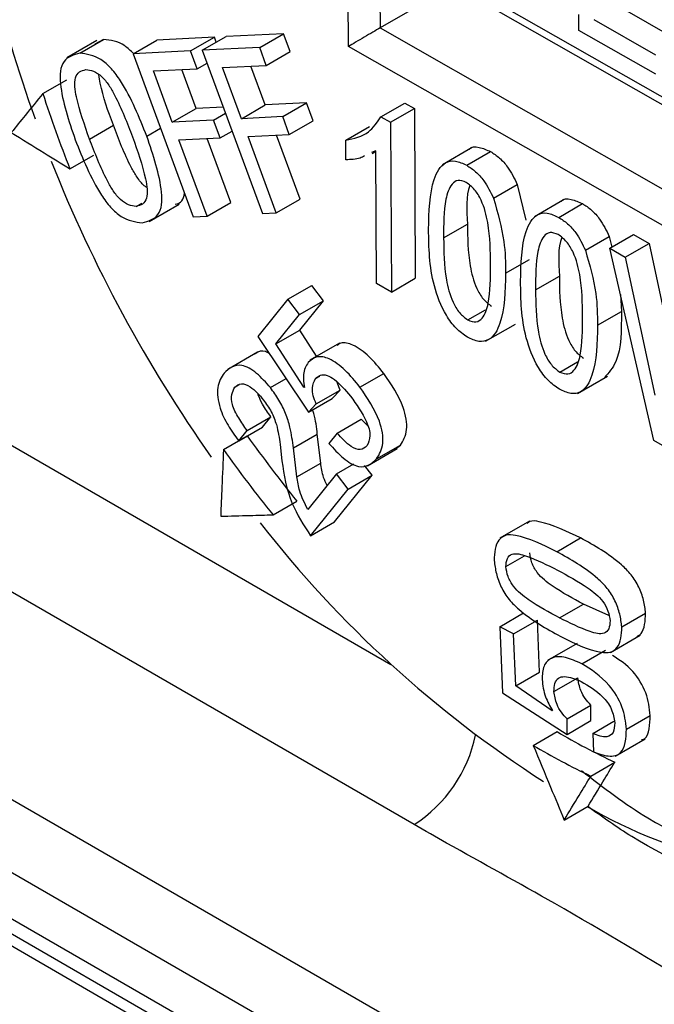
# Model space of a CAD drawing. Units: inches. Extents: x 43 to 290, y -7 to 134.
# Drawn here: x 93 to 93, y 98 to 98 of the extents above; entities that cross this region are included whole.
import ezdxf

# ---------------------------------------------------------------- set-up
doc = ezdxf.new("R2010")
doc.units = ezdxf.units.IN
doc.header["$MEASUREMENT"] = 0

msp = doc.modelspace()

# ---------------------------------------------------------------- linework, layer by layer
at = {"color": 7, "linetype": 'Continuous', "lineweight": 25}
for p, q in [((93.23532918610152, 98.0892566211931), (93.23504745015124, 98.1466155725517)), ((93.23504745015124, 98.1466155725517), (93.4259632342598, 98.03781097496316)), ((93.24218691676, 98.13914298872538), (93.42306303428084, 98.03606008611402)), ((93.2821571883716, 98.11636357664841), (93.24943095918717, 98.09749733418452)), ((93.35516856175602, 98.10742577938922), (93.38274632191167, 98.09170896943482)), ((93.33791925581193, 98.09640544136636), (93.33788424903398, 98.1035325121985)), ((93.34456196258868, 98.10131121389863), (93.37213972274434, 98.08559440394423)), ((93.17567346462582, 98.09338170536414), (93.15009726411479, 98.09212826669878)), ((93.16506686545848, 98.08726713987356), (93.17567346462582, 98.09338170536414)), ((93.17028683918146, 98.0875428803477), (93.18089343834879, 98.09365744583829)), ((93.17650487200936, 98.09112749482676), (93.17567346462582, 98.09338170536414)), ((93.2064696388598, 98.09491088450365), (93.18089343834879, 98.09365744583829)), ((93.19586303969248, 98.08879631901306), (93.2064696388598, 98.09491088450365)), ((93.2093960413378, 98.0869764742097), (93.2064696388598, 98.09491088450365)), ((93.37218253358107, 98.07687849566545), (93.33791925581193, 98.09640544136636)), ((93.12328363907505, 98.09185239367244), (93.11002539011591, 98.0842091868092)), ((93.1157088275682, 98.08627645435), (93.12631542673552, 98.09239101984059)), ((93.12632547782698, 98.09238822530432), (93.12238719554227, 98.0903200706458)), ((93.13949066494746, 98.0860137012082), (93.15009726411479, 98.09212826669878)), ((93.19586303969248, 98.08879631901306), (93.17028683918146, 98.0875428803477)), ((93.19878944217047, 98.08086190871911), (93.19586303969248, 98.08879631901306)), ((93.42624497021008, 97.98045202360457), (93.23532918610152, 98.0892566211931)), ((93.1157088275682, 98.08627645435), (93.11571887865966, 98.08627365981374)), ((93.16506686545848, 98.08726713987356), (93.13949066494746, 98.0860137012082)), ((93.13949066494746, 98.0860137012082), (93.1662785030152, 98.01338333005592)), ((93.16799326793648, 98.0793327295796), (93.16506686545848, 98.08726713987356)), ((93.17028683918146, 98.0875428803477), (93.19707467724919, 98.01491250919543)), ((93.19878944217047, 98.08086190871911), (93.2093960413378, 98.0869764742097)), ((93.16799326793648, 98.0793327295796), (93.1723818342759, 98.08186268059113)), ((93.17931271495205, 98.07990739309591), (93.19878944217047, 98.08086190871911)), ((93.19832334174848, 98.06323595979362), (93.19194615999831, 98.08052653308468)), ((93.11841671172874, 98.0789490396008), (93.11842017325472, 98.07894958877317)), ((93.14851654071805, 98.0783782139564), (93.16799326793648, 98.0793327295796)), ((93.15692056834715, 98.05559221516353), (93.14851654071805, 98.0783782139564)), ((93.16752716751448, 98.06170678065412), (93.16114998576433, 98.07899735394518)), ((93.18771674258115, 98.05712139430304), (93.17931271495205, 98.07990739309591)), ((93.09930253125717, 98.06831366587204), (93.1099091304245, 98.07442823136262)), ((93.18771674258115, 98.05712139430304), (93.19832334174848, 98.06323595979362)), ((93.21669107382279, 98.0641361257728), (93.19832334174848, 98.06323595979362)), ((93.20608447465546, 98.05802156028221), (93.21669107382279, 98.0641361257728)), ((93.21961747630077, 98.05620171547886), (93.21669107382279, 98.0641361257728)), ((93.24980660036172, 98.05798653473899), (93.26041319952904, 98.06410110022958)), ((93.26041319952904, 98.06410110022958), (93.26474833985655, 98.06163046533145)), ((93.15692056834715, 98.05559221516353), (93.16752716751448, 98.06170678065412)), ((93.17959763992982, 98.06229833047513), (93.16752716751448, 98.06170678065412)), ((93.17528830042146, 98.05649238114272), (93.18060794034604, 98.05955908388052)), ((93.25414174068922, 98.05551589984087), (93.26474833985655, 98.06163046533145)), ((93.26474833985655, 98.06163046533145), (93.26511936710818, 97.98609259358203)), ((93.120069247223, 98.04805869628855), (93.13067584639033, 98.05417326177913)), ((93.17528830042146, 98.05649238114272), (93.15692056834715, 98.05559221516353)), ((93.17821470289945, 98.04855797084876), (93.17528830042146, 98.05649238114272)), ((93.20608447465546, 98.05802156028221), (93.18771674258115, 98.05712139430304)), ((93.20901087713344, 98.05008714998827), (93.20608447465546, 98.05802156028221)), ((93.20901087713344, 98.05008714998827), (93.21961747630077, 98.05620171547886)), ((93.23418032304147, 98.04757762201648), (93.2447869222088, 98.05369218750707)), ((93.24980660036172, 98.05798653473899), (93.25414174068922, 98.05551589984087)), ((93.25414174068922, 98.05551589984087), (93.25451276794085, 97.97997802809144)), ((93.14557685828262, 98.04930626748664), (93.15172254453853, 98.05284917511459)), ((93.17821470289945, 98.04855797084876), (93.18353434282402, 98.05162467358657)), ((93.19064314505913, 98.04918698400908), (93.20901087713344, 98.05008714998827)), ((93.21378074970913, 98.02132599772817), (93.20327659010539, 98.04980612399787)), ((93.15984697082513, 98.04765780486957), (93.17821470289945, 98.04855797084876)), ((93.1723779763078, 98.01368225309807), (93.15984697082513, 98.04765780486957)), ((93.18298457547513, 98.01979681858866), (93.1724804158714, 98.04827694485837)), ((93.2031741505418, 98.01521143223756), (93.19064314505913, 98.04918698400908)), ((93.2342231338782, 98.03886171373769), (93.23418032304147, 98.04757762201648)), ((93.1113349860274, 98.03475557101756), (93.12194158519473, 98.04087013650815)), ((93.24753708798954, 98.04286265328302), (93.24568553948143, 98.0420015143237)), ((93.24585276168207, 98.04169073041298), (93.24753807213571, 98.04266228981466)), ((93.24782725032736, 97.98378816383796), (93.24753708798954, 98.04286265328302)), ((93.29043264164332, 98.0442846600174), (93.27717439268416, 98.03664145315416)), ((93.28802525164313, 98.0363745543745), (93.29863185081047, 98.0424891198651)), ((93.29990719030627, 98.02175643012568), (93.31051378947359, 98.02787099561627)), ((93.31051378947359, 98.02787099561627), (93.31433472815198, 98.01197405897088)), ((93.1408524585627, 98.01811063775814), (93.14331431167865, 98.01952986383317)), ((93.14667038619692, 98.01137776861819), (93.15992863515606, 98.01902097548142)), ((93.1723779763078, 98.01368225309807), (93.18298457547513, 98.01979681858866)), ((93.2031741505418, 98.01521143223756), (93.21378074970913, 98.02132599772817)), ((93.3313803421068, 98.02111737033452), (93.31812209314764, 98.01347416347127)), ((93.32897295210661, 98.01320726469162), (93.33957955127394, 98.01932183018221)), ((93.19707467724919, 98.01491250919543), (93.2031741505418, 98.01521143223756)), ((93.1662785030152, 98.01338333005592), (93.1723779763078, 98.01368225309807)), ((93.27772784942292, 98.00409706349127), (93.28833444859025, 98.01021162898186)), ((93.35172304301487, 97.99944523065913), (93.3623296421822, 98.00555979614973)), ((93.3623296421822, 98.00555979614973), (93.36921102456954, 98.0016380353325)), ((93.34085489076975, 97.9985891404428), (93.35146148993708, 98.00470370593338)), ((93.35146148993708, 98.00470370593338), (93.35260341429492, 97.99995275317063)), ((93.3586044254022, 97.99552346984191), (93.36921102456954, 98.0016380353325)), ((93.36921102456954, 98.0016380353325), (93.38136803325055, 97.94480260451013)), ((93.37133629194885, 97.91390676954892), (93.35172304301487, 97.99944523065913)), ((93.35172304301487, 97.99944523065913), (93.3586044254022, 97.99552346984191)), ((93.30530575822732, 97.98834998996647), (93.31591235739464, 97.99446455545706)), ((93.3586044254022, 97.99552346984191), (93.37174497948912, 97.9340898497491)), ((93.25451276794085, 97.97997802809144), (93.24782725032736, 97.98378816383796)), ((93.25451276794085, 97.97997802809144), (93.26511936710818, 97.98609259358203)), ((93.31867554988641, 97.98092977380838), (93.32928214905374, 97.98704433929898)), ((93.20841464622008, 97.9768094831928), (93.21902124538741, 97.9829240486834)), ((93.22420595421724, 97.97612234678662), (93.21902124538741, 97.9829240486834)), ((93.20841464622008, 97.9768094831928), (93.19504741258365, 97.96024323746134)), ((93.21359935504992, 97.97000778129603), (93.20841464622008, 97.9768094831928)), ((93.21359935504992, 97.97000778129603), (93.22420595421724, 97.97612234678662)), ((93.21367291252272, 97.96306856454886), (93.22420595421724, 97.97612234678662)), ((93.35644584425486, 97.97884787060124), (93.35686005785813, 97.97129726577417)), ((93.28848050044161, 97.96754874735505), (93.29637302011513, 97.97209868156753)), ((93.3462534586908, 97.96518270028358), (93.35686005785813, 97.97129726577417)), ((93.20306631335538, 97.95695399905827), (93.21359935504992, 97.97000778129603)), ((93.20306631335538, 97.95695399905827), (93.21367291252272, 97.96306856454886)), ((93.22119013912656, 97.95138121603154), (93.21367291252272, 97.96306856454886)), ((93.2964357905649, 97.95804562242733), (93.30969403952406, 97.96568882929057)), ((93.19504741258365, 97.96024323746134), (93.21752649631176, 97.92654459494716)), ((93.23142236938827, 97.95727996275166), (93.21816412042911, 97.94963675588842)), ((93.19483306968469, 97.95317572682957), (93.18157482072553, 97.94553251996632)), ((93.21550835326673, 97.93760983606127), (93.20306631335538, 97.95695399905827)), ((93.3294282009051, 97.94438145767215), (93.33732072057862, 97.94893139188463)), ((93.22064302984575, 97.94143732241331), (93.22254917321135, 97.94253618909617)), ((93.2316138822755, 97.93629464216033), (93.23034219785737, 97.93976984111923)), ((93.24045628957792, 97.93766894064017), (93.25106288874525, 97.94378350613076)), ((93.33738349102838, 97.93487833274445), (93.35064173998754, 97.94252153960768)), ((93.18477193789083, 97.93760003162349), (93.186883947768, 97.93881757765375)), ((93.21571633441636, 97.93753861762023), (93.21550835326673, 97.93760983606127)), ((93.22100728310816, 97.93018007666976), (93.2316138822755, 97.93629464216033)), ((93.2281330954791, 97.93265916043775), (93.2316138822755, 97.93629464216033)), ((93.21752649631176, 97.92654459494716), (93.2281330954791, 97.93265916043775)), ((93.26461427263413, 97.7429502916792), (92.93895109618491, 97.93095164172207)), ((93.21752649631176, 97.92654459494716), (93.22100728310816, 97.93018007666976)), ((93.19020488551811, 97.91839876128702), (93.20081148468543, 97.92451332677761)), ((93.1970873056502, 97.91989395165797), (93.20081148468543, 97.92451332677761)), ((93.23038080840472, 97.91721759537421), (93.24098740757205, 97.9233321608648)), ((93.24399228092709, 97.92042012879493), (93.24098740757205, 97.9233321608648)), ((93.18648070648287, 97.91377938616739), (93.1970873056502, 97.91989395165797)), ((93.18648070648287, 97.91377938616739), (93.19020488551811, 97.91839876128702)), ((93.17970426898866, 97.90986466005735), (93.19031086815599, 97.91597922554794)), ((93.21087154448055, 97.91060414819164), (93.22147814364789, 97.91671871368223)), ((93.22302075096636, 97.90388890373481), (93.22147814364789, 97.91671871368223)), ((93.23038080840472, 97.91721759537421), (93.22666919488846, 97.91260795338944)), ((93.37824378963934, 97.90997012538894), (93.37133629194885, 97.91390676954892)), ((93.20488481069998, 97.9121843757668), (93.20569870279347, 97.90487167333848)), ((93.21241415179902, 97.89777433824422), (93.21087154448055, 97.91060414819164)), ((93.24376899149638, 97.90265377441939), (93.25702724045554, 97.91029698128264)), ((93.2479014397733, 97.90567769018044), (93.25850803894062, 97.91179225567103)), ((93.25563112448533, 97.90964411942858), (93.25850803894062, 97.91179225567103)), ((93.21241415179902, 97.89777433824422), (93.22302075096636, 97.90388890373481)), ((93.23006970897137, 97.89912422965646), (93.23772234041655, 97.90353587144746)), ((93.24586101696853, 97.8984370932503), (93.24255343423086, 97.90277623601008)), ((93.23006970897137, 97.89912422965646), (93.21721009180214, 97.88318708186418)), ((93.22910730860437, 97.87766554796018), (93.24586101696853, 97.8984370932503)), ((93.2352544178012, 97.8923225277597), (93.23006970897137, 97.89912422965646)), ((93.2352544178012, 97.8923225277597), (93.24586101696853, 97.8984370932503)), ((93.21850070943704, 97.87155098246959), (93.2352544178012, 97.8923225277597)), ((92.85904804912434, 97.88488858169296), (93.63686550842954, 97.43586412019049)), ((93.20178093302573, 97.88086441864806), (93.21238753219306, 97.88697898413865)), ((93.21850070943704, 97.87155098246959), (93.22910730860437, 97.87766554796018)), ((93.31603365772415, 97.87801705709364), (93.30277540876499, 97.87037385023041)), ((93.32810502368486, 97.86441269213955), (93.3387116228522, 97.87052725763013)), ((93.30544358909104, 97.85777478657194), (93.31373843734019, 97.86255665793841)), ((93.62271356885483, 97.41137489222866), (92.84489610954964, 97.86039935373114)), ((92.84488385036015, 97.83997876126318), (93.62270130966535, 97.39095429976072)), ((93.32933998361548, 97.8349743020087), (93.33994658278282, 97.8410888674993)), ((93.35135562085323, 97.83597487556187), (93.33993632569407, 97.84109291172888)), ((93.30272805411556, 97.83105959482123), (93.3133346532829, 97.83717416031183)), ((93.32932972652674, 97.83497834623829), (93.32933998361548, 97.8349743020087)), ((93.357068926858, 97.83096185349076), (93.36767552602534, 97.83707641898135)), ((93.35707162705856, 97.83096368576943), (93.3676782262259, 97.83707825126004)), ((93.36767552602534, 97.83707641898135), (93.3676782262259, 97.83707825126004)), ((92.84902679525689, 97.83081053800302), (93.62684425456209, 97.38178607650055)), ((93.30272805411556, 97.83105959482123), (93.30395685907763, 97.80161292631429)), ((93.30886672960976, 97.82787122902825), (93.30272805411556, 97.83105959482123)), ((93.30886672960976, 97.82787122902825), (93.3194733287771, 97.83398579451884)), ((93.32044159597822, 97.81078256522065), (93.3194733287771, 97.83398579451884)), ((93.357068926858, 97.83096185349076), (93.35707162705856, 97.83096368576943)), ((93.30983499681089, 97.80466799973004), (93.30886672960976, 97.82787122902825)), ((93.3520119143903, 97.81957334485747), (93.36527016334946, 97.82721655172071)), ((93.3371947637885, 97.82360551303088), (93.32393651482934, 97.81596230616765)), ((93.63684128740896, 97.37050957553025), (92.85902382810373, 97.81953403703277)), ((93.33921743686422, 97.81455855599748), (93.34982403603155, 97.82067312148807)), ((93.30983499681089, 97.80466799973004), (93.32044159597822, 97.81078256522065)), ((93.3268737396828, 97.80219858978892), (93.33748033885013, 97.80831315527949)), ((93.32607757667746, 97.79367912192704), (93.30983499681089, 97.80466799973004)), ((93.30395685907763, 97.80161292631429), (93.33267696672463, 97.78314052169809)), ((93.3326962352255, 97.79005912590723), (93.34330283439283, 97.79617369139781)), ((93.34328356589197, 97.78925508718868), (93.34330283439283, 97.79617369139781)), ((93.3262215248025, 97.7937820473512), (93.32607757667746, 97.79367912192704)), ((93.3591439000893, 97.7854281603198), (93.36975049925663, 97.79154272581039)), ((93.33267696672463, 97.78314052169809), (93.3326962352255, 97.79005912590723)), ((93.33267696672463, 97.78314052169809), (93.34328356589197, 97.78925508718868)), ((93.34412222000566, 97.78356710670774), (93.35346930035801, 97.78895557609917)), ((93.31764486846843, 97.77822214547083), (93.32825146763577, 97.78433671096143)), ((93.34412222000566, 97.78356710670774), (93.34447340615728, 97.77537258362682)), ((93.35417672454597, 97.77348211673032), (93.36743497350513, 97.78112532359357)), ((93.34330873717964, 97.76459089907532), (93.35391533634697, 97.7707054645659)), ((93.33141292365197, 97.74499559218296), (93.3420195228193, 97.75111015767355))]:
    msp.add_line(p, q, dxfattribs=at)
at = {"color": 8, "linetype": 'Continuous', "lineweight": 25}
for p, q in [((93.24924616469521, 98.13511986075588), (93.24943095918717, 98.09749733418452)), ((93.24943095918717, 98.09749733418452), (93.42324759597332, 97.99843769221717)), ((92.9672549753343, 97.9799300976457), (93.25422720373054, 97.81426455648275)), ((93.20062226152439, 97.9374209160725), (93.2075913394684, 97.9414384982235))]:
    msp.add_line(p, q, dxfattribs=at)
at = {"color": 7, "linetype": 'Continuous', "lineweight": 25}
for centre, radius, start, end in [((93.56856021912502, 98.23041298590722), 0.5034913137221504, 184.3809560927715, 200.1340671531403), ((93.61503371627954, 98.23429595218788), 0.5417829589191698, 197.8401877943616, 201.611007378992), ((93.70018810624566, 98.27618234864372), 0.6428838805803679, 201.7213249191166, 215.1108408259378), ((93.65243043369088, 98.24486827547894), 0.5672058709275304, 215.4393391916638, 219.1216459508127), ((93.64182383452503, 98.23875370998935), 0.5672058709293191, 215.4393391916608, 219.1216459507981), ((93.59689054791153, 98.18979064342827), 0.508257858626343, 217.9369302517193, 237.2931060920691), ((93.48365237501964, 98.04593905189715), 0.3042782062501045, 239.288212239228, 244.7621853753728), ((93.47304577585173, 98.03982448640566), 0.3042782062490424, 239.2882122392369, 244.7621853754008)]:
    msp.add_arc(centre, radius, start, end, dxfattribs=at)
at = {"color": 8, "linetype": 'Continuous', "lineweight": 25}
for centre, radius, start, end in [((93.23048691372675, 97.79562309945237), 0.06276226019434289, 302.9396976042152, 348.1872428003335), ((93.45104347424406, 97.9386901426077), 0.2172126421218245, 239.7963043878431, 274.8807509394701)]:
    msp.add_arc(centre, radius, start, end, dxfattribs=at)
at = {"color": 7, "linetype": 'Continuous', "lineweight": 25}
msp.add_ellipse((93.24240025221309, 98.09333299818684), major_axis=(0.00997144101897618, 0.005827099349781761), ratio=0.005896349858320161, start_param=0.784814457249667, end_param=2.355610784145021, dxfattribs=at)
for points, knots in [([(93.13967201101593, 98.08611824484133), (93.1383530079188, 98.08735991277719), (93.13390949219867, 98.09154289840028), (93.12945068896283, 98.09204086706288), (93.12631542673552, 98.09239101984059)], [0, 0, 0, 0, 0.296837724950316, 1, 1, 1, 1]), ([(93.11571887865966, 98.08627365981374), (93.11304145517127, 98.08555776185253), (93.10901830044693, 98.08448203801683), (93.10680173135358, 98.07846098846017), (93.10723007844605, 98.06686978092303), (93.11082112649308, 98.05624685832808), (93.11369231200884, 98.04775340987231)], [0, 0, 0, 0, 0.2490470617820682, 0.374223527782661, 0.4996668605922869, 1, 1, 1, 1]), ([(93.14557685828262, 98.04930626748664), (93.14218937292004, 98.05777314746317), (93.13795251070863, 98.06836300984827), (93.12997157331304, 98.07958626945548), (93.12347255752408, 98.08518996576252), (93.11881114453253, 98.0858423032402), (93.1157088275682, 98.08627645435)], [0, 0, 0, 0, 0.5003016336460716, 0.6257470834633746, 0.7509229124239114, 1, 1, 1, 1]), ([(93.120069247223, 98.04805869628855), (93.11784228885854, 98.05434256100335), (93.11505763325549, 98.06220009411493), (93.11337267481835, 98.07137150809966), (93.11356862147946, 98.07553704573459), (93.11540468266071, 98.07829351017048), (93.11741150510383, 98.07873026929303), (93.11841671172874, 98.07894903960079)], [0, 0, 0, 0, 0.500399590339488, 0.6257146721884395, 0.7504786567392018, 0.875016094144186, 1, 1, 1, 1]), ([(93.11842017325472, 98.07894958877317), (93.11954755760553, 98.07883851069576), (93.12179855621471, 98.07861672599778), (93.12556401720937, 98.07611006490541), (93.12877266926303, 98.07212135562935), (93.1337868556249, 98.06311190155313), (93.13679463168191, 98.05527115520871), (93.13919992306845, 98.0490009810704)], [0, 0, 0, 0, 0.1249887058722219, 0.2495594363013228, 0.3743512045272555, 0.499674300798437, 1, 1, 1, 1]), ([(93.13067584639033, 98.05417326177913), (93.12834281922323, 98.06049679802607), (93.12552429028533, 98.0681362589605), (93.12445815972495, 98.07540522133318), (93.12427451489235, 98.07665732630771)], [0, 0, 0, 0, 0.8277463948338811, 1, 1, 1, 1]), ([(93.09930253125717, 98.06831366587204), (93.09667308091173, 98.0650745102054), (93.09198211351868, 98.05929582203224), (93.08728879340413, 98.05352022809956), (93.0852262424172, 98.0509820554041)], [0, 0, 0, 0, 0.5605347735596052, 1, 1, 1, 1]), ([(93.14558985984246, 98.02652421604179), (93.14519235189627, 98.02676560862645), (93.1435791497273, 98.02774524952389), (93.1411115455555, 98.03112408840059), (93.13608225683737, 98.03997105932636), (93.13307818847193, 98.04786250366378), (93.13067584639033, 98.05417326177913)], [0, 0, 0, 0, 0.05156908959497533, 0.2092822746924325, 0.3676660331652059, 0.9999999999999999, 0.9999999999999999, 0.9999999999999999, 0.9999999999999999]), ([(93.23418032304147, 98.04757762201648), (93.2378225772769, 98.04835455286042), (93.24432423740888, 98.04974142482675), (93.24813197261028, 98.05546800577778), (93.24980660036172, 98.05798653473899)], [0, 0, 0, 0, 0.56020372666427, 1, 1, 1, 1]), ([(93.0852262424172, 98.0509820554041), (93.09009524963894, 98.04795685284125), (93.09879821633825, 98.04254954166584), (93.10750107440586, 98.03713907134399), (93.1113349860274, 98.03475557101756)], [0, 0, 0, 0, 0.5594652248985122, 1, 1, 1, 1]), ([(93.14354894104791, 98.01078972092479), (93.14622754615166, 98.01150424183464), (93.15025244768981, 98.01257788882545), (93.15246782167566, 98.01860093297142), (93.15203810599967, 98.0301919139797), (93.14844760248089, 98.04081372520432), (93.14557685828262, 98.04930626748664)], [0, 0, 0, 0, 0.2490801993223942, 0.3742706515285385, 0.499705574047748, 1, 1, 1, 1]), ([(93.11369231200884, 98.04775340987231), (93.11707577682219, 98.03928692751816), (93.12130760161983, 98.0286975843592), (93.12928867278211, 98.01747701126395), (93.13578687252104, 98.0118773519366), (93.14044728599782, 98.01122432881427), (93.14354894104791, 98.01078972092479)], [0, 0, 0, 0, 0.5003073775881416, 0.6257529732699527, 0.7509265677358045, 0.9999999999999999, 0.9999999999999999, 0.9999999999999999, 0.9999999999999999]), ([(93.1408524585627, 98.01811063775814), (93.1397251498039, 98.01822099551825), (93.13747429787657, 98.0184413424064), (93.13370823172595, 98.02094665326533), (93.13049845788778, 98.0249350353074), (93.12548343988053, 98.03394583315439), (93.122475047335, 98.0417876361589), (93.120069247223, 98.04805869628855)], [0, 0, 0, 0, 0.1249869952515282, 0.2495564919096899, 0.3743466422496713, 0.4996673820410524, 1, 1, 1, 1]), ([(93.13919992306845, 98.0490009810704), (93.1414215762066, 98.04271990955414), (93.14419959245707, 98.03486588479976), (93.14588515036502, 98.02569607482144), (93.14568802408928, 98.02153526304895), (93.14386764902042, 98.01876066198129), (93.1418588691682, 98.01832760291546), (93.1408524585627, 98.01811063775814)], [0, 0, 0, 0, 0.5003918955957452, 0.6257038030390838, 0.7504711820171678, 0.8749845840417179, 1, 1, 1, 1]), ([(93.24252836357225, 98.04053313952015), (93.2418842693604, 98.0401989063197), (93.23944710911654, 98.03893421576151), (93.23643742028774, 98.03889244517087), (93.2342231338782, 98.03886171373769)], [0, 0, 0, 0, 0.264280616534757, 1, 1, 1, 1]), ([(93.28915099566619, 98.04346563368199), (93.2891807914285, 98.04350961402201), (93.29005361106437, 98.04479794838156), (93.29358646840419, 98.04469968322925), (93.29694935058893, 98.04322628368152), (93.29863185081047, 98.0424891198651)], [0, 0, 0, 0, 0.01735433313233933, 0.5083676854043885, 1, 1, 1, 1]), ([(93.29863185081047, 98.0424891198651), (93.29996753044048, 98.04162142441945), (93.30263753284459, 98.03988691498033), (93.30707829720733, 98.03493038159081), (93.30921151809979, 98.03054695456444), (93.31051378947359, 98.02787099561627)], [0, 0, 0, 0, 0.2805363178273539, 0.5607876516205607, 1, 1, 1, 1]), ([(93.27104248045816, 98.0078769356674), (93.27121202023433, 98.01580029169445), (93.27146589865345, 98.02766517171214), (93.2769411838537, 98.03752603792134), (93.28282194744372, 98.0388067506349), (93.2862900887232, 98.03718562683987), (93.28802525164313, 98.0363745543745)], [0, 0, 0, 0, 0.500826817455046, 0.749966312059041, 0.8749044087060065, 0.9999999999999999, 0.9999999999999999, 0.9999999999999999, 0.9999999999999999]), ([(93.28802525164313, 98.0363745543745), (93.28936093127315, 98.03550685892884), (93.29203093367727, 98.03377234948972), (93.29647169804, 98.0288158161002), (93.29860491893245, 98.02443238907385), (93.29990719030627, 98.02175643012568)], [0, 0, 0, 0, 0.2805363178273026, 0.560787651620641, 1, 1, 1, 1]), ([(93.28778909503686, 98.0287833554479), (93.28650854023867, 98.02924006777612), (93.28393672066858, 98.03015731216527), (93.28045806910255, 98.02743870628105), (93.27772526623174, 98.019001593944), (93.27772681486005, 98.01006629792344), (93.27772784942292, 98.00409706349127)], [0, 0, 0, 0, 0.1239265180753212, 0.2488895007785443, 0.4982197966364864, 1, 1, 1, 1]), ([(93.2893894742945, 98.02738893609909), (93.2893855451888, 98.02737925959534), (93.28755771393554, 98.02287772226492), (93.28794649912919, 98.01653786154174), (93.28833444859025, 98.01021162898185)], [0, 0, 0, 0, 0.00214959979851127, 1, 1, 1, 1]), ([(93.29862009196509, 97.99219038928341), (93.29857011273606, 97.99825624095135), (93.29849532382737, 98.00733318022115), (93.29553876303832, 98.01919650276541), (93.29171339348454, 98.02586212987), (93.28909507188928, 98.02781119366247), (93.28778909503686, 98.0287833554479)], [0, 0, 0, 0, 0.5017988013882984, 0.7508916299297419, 0.8757487370362255, 1, 1, 1, 1]), ([(93.15817895314815, 98.01901502264865), (93.15930655428582, 98.01934881476862), (93.16146396944552, 98.0199874520986), (93.16209072869114, 98.02265381043148), (93.1623899040523, 98.02392656184726)], [0, 0, 0, 0, 0.5226630269120102, 0.9999999999999999, 0.9999999999999999, 0.9999999999999999, 0.9999999999999999]), ([(93.29990719030627, 98.02175643012568), (93.30178580173643, 98.01522812621945), (93.30515048208511, 98.00353563062895), (93.30525818804053, 97.99300224209352), (93.30530575822732, 97.98834998996647)], [0, 0, 0, 0, 0.5583328089128762, 0.9999999999999999, 0.9999999999999999, 0.9999999999999999, 0.9999999999999999]), ([(93.33009869612968, 98.0202983439991), (93.330128491892, 98.02034232433913), (93.33100131152784, 98.02163065869883), (93.33453416886768, 98.02153239354628), (93.33789705105241, 98.0200589939986), (93.33957955127394, 98.01932183018221)], [0, 0, 0, 0, 0.01735433313284765, 0.5083676854044816, 1, 1, 1, 1]), ([(93.33957955127394, 98.01932183018221), (93.34091523090397, 98.01845413473654), (93.34358523330808, 98.01671962529743), (93.3480259976708, 98.01176309190792), (93.35015921856326, 98.00737966488155), (93.35146148993708, 98.00470370593338)], [0, 0, 0, 0, 0.2805363178273539, 0.5607876516205607, 1, 1, 1, 1]), ([(93.31199018092165, 97.9847096459845), (93.3121597206978, 97.99263300201156), (93.31241359911694, 98.00449788202926), (93.31788888431717, 98.01435874823844), (93.3237696479072, 98.01563946095202), (93.32723778918668, 98.01401833715698), (93.32897295210661, 98.01320726469162)], [0, 0, 0, 0, 0.500826817455046, 0.749966312059041, 0.8749044087060065, 0.9999999999999999, 0.9999999999999999, 0.9999999999999999, 0.9999999999999999]), ([(93.28833444859025, 98.01021162898186), (93.288383831908, 98.0041576741143), (93.28845773180358, 97.99509820519226), (93.29140490830946, 97.983281941976), (93.29517326189315, 97.97660513533238), (93.29778485198474, 97.9746421427365), (93.29908709960895, 97.97366331284563)], [0, 0, 0, 0, 0.5017733589611033, 0.7508810770575891, 0.8757789261850275, 1, 1, 1, 1]), ([(93.32897295210661, 98.01320726469162), (93.33030863173664, 98.01233956924597), (93.33297863414074, 98.01060505980684), (93.33741939850347, 98.00564852641732), (93.33955261939593, 98.00126509939096), (93.34085489076975, 97.99858914044279)], [0, 0, 0, 0, 0.2805363178273539, 0.5607876516205607, 1, 1, 1, 1]), ([(93.28832268974487, 97.95991289840016), (93.28659232308675, 97.96110503510701), (93.28313091527232, 97.96348977321647), (93.27730395470815, 97.97151428066482), (93.27132655307749, 97.98759635755034), (93.2711562587754, 97.99975404773704), (93.27104248045816, 98.0078769356674)], [0, 0, 0, 0, 0.1250120095337164, 0.2500727488386362, 0.4989529323787865, 1, 1, 1, 1]), ([(93.32873679550033, 98.00561606576501), (93.32745624070216, 98.00607277809323), (93.32488442113205, 98.00699002248237), (93.32140576956604, 98.00427141659817), (93.31867296669522, 97.99583430426108), (93.31867451532354, 97.98689900824054), (93.31867554988641, 97.98092977380838)], [0, 0, 0, 0, 0.1239265180753731, 0.2488895007785888, 0.4982197966365161, 1, 1, 1, 1]), ([(93.33956779242857, 97.96902309960052), (93.33951781319955, 97.97508895126848), (93.33944302429086, 97.98416589053828), (93.3364864635018, 97.99602921308252), (93.33266109394802, 98.00269484018713), (93.33004277235275, 98.0046439039796), (93.32873679550033, 98.00561606576501)], [0, 0, 0, 0, 0.5017988013882753, 0.7508916299297074, 0.8757487370361944, 1, 1, 1, 1]), ([(93.27772784942292, 98.00409706349127), (93.27777723274068, 97.9980431086237), (93.27785113263624, 97.98898363970164), (93.28079830914213, 97.97716737648543), (93.28456666272582, 97.97049056984179), (93.28717825281743, 97.9685275772459), (93.28848050044161, 97.96754874735504)], [0, 0, 0, 0, 0.5017733589611033, 0.7508810770575891, 0.8757789261850275, 1, 1, 1, 1]), ([(93.33033717475797, 98.0042216464162), (93.33033324565228, 98.00421196991246), (93.328505414399, 97.99971043258529), (93.32889419959265, 97.99337057186047), (93.32928214905374, 97.98704433929898)], [0, 0, 0, 0, 0.00214959979853784, 0.9999999999999999, 0.9999999999999999, 0.9999999999999999, 0.9999999999999999]), ([(93.34085489076975, 97.9985891404428), (93.34273350219992, 97.99206083653655), (93.34609818254859, 97.98036834094606), (93.346205888504, 97.96983495241065), (93.3462534586908, 97.96518270028358)], [0, 0, 0, 0, 0.5583328089129724, 0.9999999999999999, 0.9999999999999999, 0.9999999999999999, 0.9999999999999999]), ([(93.30530575822732, 97.98834998996647), (93.30512529550326, 97.98044581697387), (93.3048550576206, 97.96860953895623), (93.29940823914112, 97.95872784534201), (93.2935217002559, 97.95747072762289), (93.29005654596753, 97.95909844092023), (93.28832268974487, 97.95991289840016)], [0, 0, 0, 0, 0.5008043794386455, 0.7499405533064002, 0.8748779732139924, 1, 1, 1, 1]), ([(93.28848050044161, 97.96754874735504), (93.28976428810545, 97.96708536657066), (93.29234176212702, 97.96615503208663), (93.29586143801006, 97.96882175660579), (93.2986378442668, 97.97724852514483), (93.29862720162116, 97.98620629117636), (93.29862009196509, 97.99219038928341)], [0, 0, 0, 0, 0.1239826040681719, 0.2489211807495973, 0.4982533229050315, 1, 1, 1, 1]), ([(93.32927039020836, 97.93674560871727), (93.32754002355023, 97.93793774542414), (93.3240786157358, 97.94032248353355), (93.31825165517162, 97.94834699098196), (93.31227425354098, 97.96442906786741), (93.3121039592389, 97.97658675805414), (93.31199018092165, 97.9847096459845)], [0, 0, 0, 0, 0.125012009533716, 0.2500727488386433, 0.498952932378788, 0.9999999999999999, 0.9999999999999999, 0.9999999999999999, 0.9999999999999999]), ([(93.32928214905374, 97.98704433929898), (93.32933153237148, 97.9809903844314), (93.32940543226705, 97.97193091550935), (93.33235260877294, 97.96011465229313), (93.33612096235663, 97.95343784564946), (93.33873255244823, 97.9514748530536), (93.34003480007243, 97.95049602316276)], [0, 0, 0, 0, 0.5017733589611534, 0.7508810770574796, 0.8757789261850658, 1, 1, 1, 1]), ([(93.31867554988641, 97.98092977380838), (93.31872493320417, 97.97487581894082), (93.31879883309972, 97.96581635001876), (93.3217460096056, 97.95400008680252), (93.3255143631893, 97.94732328015888), (93.3281259532809, 97.945360287563), (93.3294282009051, 97.94438145767215)], [0, 0, 0, 0, 0.5017733589611033, 0.7508810770575891, 0.8757789261850275, 1, 1, 1, 1]), ([(93.35686005785813, 97.97129726577417), (93.35688813207291, 97.96306545334237), (93.35693007962314, 97.950765755268), (93.35119598380992, 97.9440113572474), (93.34929954327202, 97.94177747162142)], [0, 0, 0, 0, 0.669269471657974, 1, 1, 1, 1]), ([(93.3294282009051, 97.94438145767215), (93.33071198856894, 97.94391807688777), (93.33328946259051, 97.94298774240372), (93.33680913847354, 97.94565446692292), (93.33958554473031, 97.95408123546197), (93.33957490208465, 97.96303900149348), (93.33956779242857, 97.96902309960052)], [0, 0, 0, 0, 0.1239826040681773, 0.2489211807497518, 0.4982533229050094, 1, 1, 1, 1]), ([(93.3462534586908, 97.96518270028358), (93.34607299596674, 97.95727852729098), (93.34580275808408, 97.94544224927333), (93.34035593960459, 97.93556055565912), (93.33446940071937, 97.93430343794), (93.33100424643102, 97.93593115123734), (93.32927039020836, 97.93674560871727)], [0, 0, 0, 0, 0.5008043794386455, 0.7499405533064002, 0.8748779732139924, 1, 1, 1, 1]), ([(93.25106288874525, 97.94378350613076), (93.24893661260649, 97.94639169994608), (93.24469573794597, 97.95159376324322), (93.23790296367113, 97.95657773546893), (93.23262592759957, 97.95793672793013), (93.23084336447513, 97.95657055871747), (93.23030650626747, 97.95615910672184)], [0, 0, 0, 0, 0.3213386846514613, 0.640912560851828, 0.8918528963509531, 1, 1, 1, 1]), ([(93.20021831602915, 97.95249147903591), (93.19961822525329, 97.95285650094915), (93.19725543488616, 97.95429373393966), (93.19499653046412, 97.9534686854833), (93.19372076123844, 97.95245181556218), (93.19356216418873, 97.95232540353861)], [0, 0, 0, 0, 0.2296533702207793, 0.904234480443016, 1, 1, 1, 1]), ([(93.21744675570223, 97.94866097731324), (93.21649637372781, 97.94704683118267), (93.2147989369959, 97.94416387358623), (93.21543597095, 97.93956334505759), (93.21571633441636, 97.93753861762023)], [0, 0, 0, 0, 0.5598924287156275, 1, 1, 1, 1]), ([(93.24045628957792, 97.93766894064017), (93.23833482549827, 97.94026719540149), (93.2341035485279, 97.94544943517643), (93.22724421664441, 97.9505708786283), (93.22105564300757, 97.951800160746), (93.21865029643041, 97.94970787481789), (93.21744675570223, 97.94866097731324)], [0, 0, 0, 0, 0.2810979700100084, 0.5606521356269818, 0.7801676258922458, 1, 1, 1, 1]), ([(93.20062226152439, 97.9374209160725), (93.19862356959669, 97.93969157681184), (93.19463285510687, 97.94422532140169), (93.18805239193931, 97.94806359019175), (93.183227581546, 97.94689336043386), (93.18109222308598, 97.94492807163222), (93.18002233062629, 97.9439433902734)], [0, 0, 0, 0, 0.2796455336461954, 0.5583579278382413, 0.7787212162583749, 0.9999999999999999, 0.9999999999999999, 0.9999999999999999, 0.9999999999999999]), ([(93.18002233062629, 97.9439433902734), (93.1787945845402, 97.94203069729497), (93.17635360673151, 97.93822792311542), (93.17752135541751, 97.92893806439498), (93.18156237614681, 97.92056118971935), (93.18483964445637, 97.91604221918588), (93.18648070648287, 97.91377938616739)], [0, 0, 0, 0, 0.2806455072546981, 0.5579732349254171, 0.7786591544114503, 1, 1, 1, 1]), ([(93.22100728310816, 97.93018007666976), (93.22050088791927, 97.93139373551226), (93.21948146866602, 97.93383694038087), (93.21903955724054, 97.93813076939827), (93.22003543340415, 97.94018438560646), (93.22064302984575, 97.94143732241331)], [0, 0, 0, 0, 0.2779000021108823, 0.5594378044045937, 1, 1, 1, 1]), ([(93.22064302984575, 97.94143732241331), (93.22132848463153, 97.94204060034748), (93.2226965252048, 97.94324463117202), (93.22576381060681, 97.94322940143182), (93.23064749466222, 97.9402877610493), (93.23395125534162, 97.93640336976614), (93.23626908058338, 97.93367819048149)], [0, 0, 0, 0, 0.1871826032041685, 0.3735817461729223, 0.5605226342018409, 1, 1, 1, 1]), ([(93.25850803894062, 97.91179225567103), (93.25973486723078, 97.91386851502993), (93.26217751150278, 97.91800239674015), (93.25993483294998, 97.93079614252264), (93.254431608896, 97.93885214131576), (93.25106288874525, 97.94378350613076)], [0, 0, 0, 0, 0.2812877131447295, 0.560050519556203, 1, 1, 1, 1]), ([(93.19020488551811, 97.91839876128702), (93.18893476693984, 97.92019754517031), (93.1863983804339, 97.92378965951826), (93.18334344714704, 97.92954112871587), (93.18315679499746, 97.93462767483838), (93.1842319161107, 97.93660622642591), (93.18477193789083, 97.93760003162349)], [0, 0, 0, 0, 0.2807040157021625, 0.5605570139378895, 0.7792725110951315, 1, 1, 1, 1]), ([(93.18477193789083, 97.93760003162349), (93.18564389756273, 97.93833932589625), (93.18738188361445, 97.93981288387788), (93.192515965049, 97.93779845865066), (93.19564950737531, 97.9341573389938), (93.19756803679395, 97.93192804241788)], [0, 0, 0, 0, 0.2807828785299196, 0.5596551562887528, 1, 1, 1, 1]), ([(93.21087154448055, 97.91060414819164), (93.21045759643899, 97.91363713697483), (93.20977582779905, 97.91863244177144), (93.20757416416455, 97.92593625822626), (93.20451694777609, 97.93201064033632), (93.20192120278342, 97.93561650105102), (93.20062226152439, 97.93742091607248)], [0, 0, 0, 0, 0.3401091114454599, 0.5601565970805299, 0.7798971990008498, 1, 1, 1, 1]), ([(93.2479014397733, 97.90567769018044), (93.24912826806343, 97.90775394953934), (93.25157091233545, 97.91188783124956), (93.24932823378265, 97.92468157703205), (93.24382500972867, 97.93273757582517), (93.24045628957792, 97.93766894064017)], [0, 0, 0, 0, 0.2812877131447295, 0.560050519556203, 1, 1, 1, 1]), ([(93.20081148468543, 97.92451332677761), (93.19948095850286, 97.92630951557649), (93.19719130014201, 97.92940051728313), (93.19568995506295, 97.93291937135905), (93.19506104535282, 97.93439341055746)], [0, 0, 0, 0, 0.5811024934200582, 1, 1, 1, 1]), ([(93.19756803679395, 97.9319280424179), (93.19877266096253, 97.93021458433202), (93.2011794821225, 97.92679112057849), (93.20388302048896, 97.91978824539181), (93.20450464078985, 97.9150699723719), (93.20488481069998, 97.9121843757668)], [0, 0, 0, 0, 0.2801639498650089, 0.5597634020474943, 1, 1, 1, 1]), ([(93.23626908058338, 97.93367819048149), (93.2388890202428, 97.92994969116634), (93.24216644416848, 97.92528551013514), (93.24463463398091, 97.9190420334669), (93.24522315485386, 97.91495127242122), (93.24424704415318, 97.9129046846347), (93.24359760112246, 97.91154301308066)], [0, 0, 0, 0, 0.5000289918928162, 0.6255132539693018, 0.7508399332810034, 0.9999999999999999, 0.9999999999999999, 0.9999999999999999, 0.9999999999999999]), ([(93.22147814364789, 97.91671871368223), (93.22115155643039, 97.91974333741096), (93.22076639966954, 97.92331039152614), (93.21955548947507, 97.92704085029033), (93.21937135027686, 97.92760812909341)], [0, 0, 0, 0, 0.8479332331596198, 1, 1, 1, 1]), ([(93.24359760112246, 97.91154301308066), (93.24269353359182, 97.91078765432658), (93.24089694398643, 97.90928658317878), (93.23563529869293, 97.91116608572464), (93.23237851069044, 97.91491687465805), (93.23038080840472, 97.91721759537421)], [0, 0, 0, 0, 0.2814050441143895, 0.5592163859675654, 1, 1, 1, 1]), ([(93.17970426898866, 97.90986466005735), (93.17947213526048, 97.90431905755584), (93.17905801403826, 97.89442583047506), (93.1786410317315, 97.88453440948643), (93.17845778692057, 97.88018757860276)], [0, 0, 0, 0, 0.5605453565588246, 1, 1, 1, 1]), ([(93.22666919488846, 97.91260795338944), (93.22872691782229, 97.91030748062386), (93.23283828451741, 97.90571109548567), (93.23955969582909, 97.90165277176321), (93.24458215469974, 97.9027007454847), (93.24679333311582, 97.90468387007668), (93.2479014397733, 97.90567769018044)], [0, 0, 0, 0, 0.2795289120125066, 0.5585036937099982, 0.7787491987578895, 1, 1, 1, 1]), ([(93.20569870279347, 97.90487167333848), (93.2066865387874, 97.89846823304377), (93.20844905700655, 97.88704307719398), (93.21543164310084, 97.87628117650728), (93.21850070943704, 97.87155098246959)], [0, 0, 0, 0, 0.5604685291745054, 0.9999999999999999, 0.9999999999999999, 0.9999999999999999, 0.9999999999999999]), ([(93.22584473788598, 97.89388814931908), (93.22527472125572, 97.895099000193), (93.2236864282737, 97.8984729121864), (93.22328080292476, 97.90177310499371), (93.22302075096636, 97.90388890373481)], [0, 0, 0, 0, 0.3588863243243566, 1, 1, 1, 1]), ([(93.21721009180214, 97.88318708186418), (93.21585427281084, 97.88593477555706), (93.21342955837272, 97.89084868560799), (93.21272482285246, 97.89565538426457), (93.21241415179902, 97.89777433824422)], [0, 0, 0, 0, 0.5591664610078008, 1, 1, 1, 1]), ([(93.17845778692057, 97.88018757860276), (93.18280684325498, 97.88031479201366), (93.19058058724815, 97.880542180305), (93.19835565999192, 97.88076587219878), (93.20178093302573, 97.88086441864806)], [0, 0, 0, 0, 0.5594545354503278, 1, 1, 1, 1]), ([(93.3387116228522, 97.87052725763013), (93.33256406305368, 97.8734584253904), (93.32487846661877, 97.8771229318331), (93.31669487216087, 97.87842230180775), (93.31527824202234, 97.87730192979369), (93.31487212194938, 97.87698074111381)], [0, 0, 0, 0, 0.7403373822949222, 0.9255598208868648, 1, 1, 1, 1]), ([(93.32810502368486, 97.86441269213955), (93.3218622091948, 97.86751033605108), (93.31405752662786, 97.87138296873519), (93.3053647825381, 97.87213888340504), (93.30210663124619, 97.86994795407732), (93.30044987872186, 97.86575299812027), (93.30031383123364, 97.86223484147169), (93.30024572310046, 97.86047358086587)], [0, 0, 0, 0, 0.499957016045545, 0.6250395256117273, 0.7497473527672625, 0.874718446876505, 1, 1, 1, 1]), ([(93.3676782262259, 97.83707825126004), (93.36743626958369, 97.8389665561549), (93.36695295342042, 97.84273850582541), (93.36485660897468, 97.84876748098746), (93.3613491629597, 97.85440862751041), (93.35256093427347, 97.86288407716647), (93.34486615876068, 97.86713068236456), (93.3387116228522, 97.87052725763013)], [0, 0, 0, 0, 0.125303349582011, 0.2502974649137508, 0.3750997783211015, 0.5001841382963169, 1, 1, 1, 1]), ([(93.30544358909104, 97.85777478657194), (93.30555034283833, 97.8590643735913), (93.30576351192798, 97.86163945969302), (93.30884410126973, 97.86423698246223), (93.31700854570649, 97.86194012197471), (93.32386852376594, 97.85850943484279), (93.32845226232416, 97.85621709910184)], [0, 0, 0, 0, 0.1248567083797221, 0.2493176262092913, 0.4984048473768979, 1, 1, 1, 1]), ([(93.33994658278282, 97.8410888674993), (93.3353533606366, 97.84355231403082), (93.32847878688754, 97.84723929983704), (93.32014978329565, 97.85352819061443), (93.31670943842458, 97.85951371651407), (93.31627014118688, 97.86242946035182), (93.31605018825837, 97.86388935206253)], [0, 0, 0, 0, 0.5015661112604248, 0.7506828784071079, 0.8751687324369255, 1, 1, 1, 1]), ([(93.35707162705856, 97.83096368576943), (93.35682967041636, 97.83285199066432), (93.3563463542531, 97.83662394033482), (93.35425000980734, 97.84265291549687), (93.35074256379237, 97.84829406201982), (93.34195433510612, 97.85676951167589), (93.33425955959335, 97.86101611687397), (93.32810502368486, 97.86441269213955)], [0, 0, 0, 0, 0.125303349582011, 0.2502974649137508, 0.3750997783211015, 0.5001841382963169, 1, 1, 1, 1]), ([(93.30024572310046, 97.86047358086587), (93.30048940837236, 97.85856217689722), (93.30097611062247, 97.85474461088222), (93.30313350519654, 97.84863402065102), (93.30673597436379, 97.84296022334904), (93.31566337789936, 97.83448618192482), (93.3234493362475, 97.83019883066714), (93.32967703006456, 97.82676954043401)], [0, 0, 0, 0, 0.1252844313578554, 0.2502252769225618, 0.3750088581281887, 0.5000932067836569, 1, 1, 1, 1]), ([(93.32933998361548, 97.8349743020087), (93.32474676146927, 97.83743774854024), (93.31787218772021, 97.84112473434645), (93.30954318412832, 97.84741362512382), (93.30610283925725, 97.85339915102348), (93.30566354201954, 97.85631489486123), (93.30544358909104, 97.85777478657194)], [0, 0, 0, 0, 0.5015661112604248, 0.7506828784071079, 0.8751687324369255, 1, 1, 1, 1]), ([(93.32845226232416, 97.85621709910184), (93.33296732091144, 97.8537946681048), (93.33972299378934, 97.8501700968907), (93.34788830149836, 97.84385029820825), (93.35121744180435, 97.83795869301775), (93.35165292096912, 97.83509508445128), (93.35187106086741, 97.83366064778468)], [0, 0, 0, 0, 0.5016512152596978, 0.7505974603818647, 0.8750694659324261, 1, 1, 1, 1]), ([(93.35187106086741, 97.83366064778468), (93.35176839670525, 97.8323909716691), (93.35156341841355, 97.82985594838841), (93.34858846964251, 97.82723069857315), (93.34059019030266, 97.82931686383122), (93.33384063508292, 97.83271037309447), (93.32932972652674, 97.83497834623829)], [0, 0, 0, 0, 0.124957082674486, 0.2494881251801624, 0.4984128098191571, 1, 1, 1, 1]), ([(93.36377757997221, 97.82672334970806), (93.36443595831435, 97.827083994291), (93.3662024233939, 97.82805162342018), (93.36743839704403, 97.83191979536988), (93.36759641304155, 97.83535602243636), (93.36767552602534, 97.83707641898135)], [0, 0, 0, 0, 0.2288021591987845, 0.6138886996813742, 0.9999999999999999, 0.9999999999999999, 0.9999999999999999, 0.9999999999999999]), ([(93.32967703006456, 97.82676954043401), (93.33585070324575, 97.8237104051893), (93.34356873651151, 97.8198860194646), (93.35210472494317, 97.81931815284656), (93.35526942533369, 97.82156762812218), (93.35686551466537, 97.82574706839425), (93.35700106275549, 97.82922205261738), (93.357068926858, 97.83096185349076)], [0, 0, 0, 0, 0.4999196491935718, 0.6249758238634504, 0.7496828227273025, 0.8746751019059179, 1, 1, 1, 1]), ([(93.33921743686422, 97.81455855599748), (93.33679666207067, 97.81565927973534), (93.33196850556409, 97.81785463739152), (93.3257916562149, 97.81777623870263), (93.32189363121564, 97.81399054577295), (93.32167934430008, 97.80966402411023), (93.32157213487403, 97.80749943135822)], [0, 0, 0, 0, 0.2811094115894716, 0.560663568643051, 0.7801965345039545, 0.9999999999999999, 0.9999999999999999, 0.9999999999999999, 0.9999999999999999]), ([(93.36975049925663, 97.79154272581039), (93.36935739463819, 97.79484752451295), (93.36857470463731, 97.80142753598578), (93.36191097274849, 97.81246961348066), (93.35610388807403, 97.81618552598513), (93.35297275421492, 97.81818911644619)], [0, 0, 0, 0, 0.3173924283803816, 0.6319434277601135, 1, 1, 1, 1]), ([(93.3591439000893, 97.7854281603198), (93.35875454927931, 97.78874435880459), (93.3579793332897, 97.79534706778642), (93.35039378134259, 97.80760511364501), (93.34346114831942, 97.81191830067775), (93.33921743686422, 97.81455855599748)], [0, 0, 0, 0, 0.2812829292417852, 0.5600476967346787, 1, 1, 1, 1]), ([(93.3268737396828, 97.80219858978892), (93.32692862701649, 97.80344135242925), (93.32703818880879, 97.8059220577781), (93.32867932923025, 97.80845190367013), (93.33273309711176, 97.8092637294418), (93.336419770682, 97.807730534417), (93.33900612320825, 97.80665493530306)], [0, 0, 0, 0, 0.1872199829940502, 0.3737138518323285, 0.5606346125816638, 1, 1, 1, 1]), ([(93.34330283439283, 97.79617369139781), (93.34242642716315, 97.79709042599549), (93.34066204370893, 97.79893599652623), (93.33828731479696, 97.80332016787706), (93.33778615723693, 97.8064209708114), (93.33748033885013, 97.80831315527949)], [0, 0, 0, 0, 0.2778207497200562, 0.5593088662862007, 0.9999999999999999, 0.9999999999999999, 0.9999999999999999, 0.9999999999999999]), ([(93.32157213487403, 97.80749943135822), (93.3218740220644, 97.80492477289624), (93.32241310580852, 97.80032717297226), (93.32505784222153, 97.79578194512706), (93.3262215248025, 97.7937820473512)], [0, 0, 0, 0, 0.5600005447498961, 1, 1, 1, 1]), ([(93.33900612320825, 97.80665493530306), (93.3422541221588, 97.80472468661921), (93.34631670191604, 97.80231034186457), (93.35073272700569, 97.79746012050508), (93.35308107714464, 97.79343478021914), (93.35359307908419, 97.79036248709741), (93.35393372384401, 97.78831843126159)], [0, 0, 0, 0, 0.5001494977514025, 0.6255843231746042, 0.7508940329184617, 1, 1, 1, 1]), ([(93.3326962352255, 97.79005912590723), (93.33181982799582, 97.7909758605049), (93.33005544454161, 97.79282143103563), (93.32768071562963, 97.79720560238647), (93.32717955806959, 97.80030640532081), (93.3268737396828, 97.8021985897889)], [0, 0, 0, 0, 0.2778207497200562, 0.5593088662862007, 0.9999999999999999, 0.9999999999999999, 0.9999999999999999, 0.9999999999999999]), ([(93.36589475639519, 97.78081944308357), (93.36632557763846, 97.78089874679922), (93.36826807480658, 97.78125631329686), (93.36939212858462, 97.78566220087463), (93.36963086613525, 97.78957965905185), (93.36975049925663, 97.79154272581039)], [0, 0, 0, 0, 0.1244830323090567, 0.5612720856122086, 1, 1, 1, 1]), ([(93.35393372384401, 97.78831843126159), (93.35383416573268, 97.7867309430691), (93.35363638211285, 97.78357721549293), (93.34991959626444, 97.78126879119526), (93.34632685761869, 97.78269309877739), (93.34412222000566, 97.78356710670774)], [0, 0, 0, 0, 0.2814050915480239, 0.5590435264276102, 0.9999999999999999, 0.9999999999999999, 0.9999999999999999, 0.9999999999999999]), ([(93.34447340615728, 97.77537258362682), (93.34670788677063, 97.77455473619624), (93.35117197592231, 97.77292082457457), (93.35675187053515, 97.7740298011431), (93.35888233240281, 97.7793720559113), (93.35905658223315, 97.7834064807282), (93.3591439000893, 97.7854281603198)], [0, 0, 0, 0, 0.2795226035074592, 0.5584357342369407, 0.7787289378328919, 1, 1, 1, 1]), ([(93.31764486846843, 97.77822214547082), (93.32021803564902, 97.77201393607594), (93.32480852488357, 97.76093858947264), (93.32939664341833, 97.74986288615287), (93.33141292365197, 97.74499559218296)], [0, 0, 0, 0, 0.5605431249496826, 1, 1, 1, 1]), ([(93.3420195228193, 97.75111015767355), (93.34423732599154, 97.7547652560983), (93.34820143547716, 97.76129839236471), (93.35216796426161, 97.76782868113128), (93.35391533634697, 97.7707054645659)], [0, 0, 0, 0, 0.5594707160055213, 1, 1, 1, 1]), ([(93.33141292365197, 97.74499559218296), (93.33363072682421, 97.74865069060769), (93.33759483630985, 97.7551838268741), (93.3415613650943, 97.76171411564069), (93.34330873717964, 97.76459089907532)], [0, 0, 0, 0, 0.5594707160055213, 1, 1, 1, 1]), ([(93.39110537904087, 97.66992853026248), (93.37005024056464, 97.68267965166957), (93.33355079443452, 97.70478394081601), (93.2901870765144, 97.72842911119206), (93.26942333094331, 97.74021953114124), (93.26461427263413, 97.7429502916792)], [0, 0, 0, 0, 0.5116099960993169, 0.8868847627546262, 1, 1, 1, 1])]:
    msp.add_open_spline(points, degree=3, knots=knots, dxfattribs=at)
at = {"color": 8, "linetype": 'Continuous', "lineweight": 25}
for points, knots in [([(93.33909885524253, 97.7670056011374), (93.348891941649, 97.75948552739538), (93.37634841370246, 97.7384018071087), (93.4054706676774, 97.72905193926283), (93.42420568949184, 97.72303695229773)], [0, 0, 0, 0, 0.3566767932676001, 1, 1, 1, 1]), ([(93.41880491098406, 97.71186501695782), (93.39951242556168, 97.7189455128752), (93.37346153526809, 97.72850639724696), (93.34839685608993, 97.74639667975849), (93.3418943048165, 97.7510379711351)], [0, 0, 0, 0, 0.7405691400551025, 1, 1, 1, 1])]:
    msp.add_open_spline(points, degree=3, knots=knots, dxfattribs=at)

doc.saveas('drawing.dxf')
